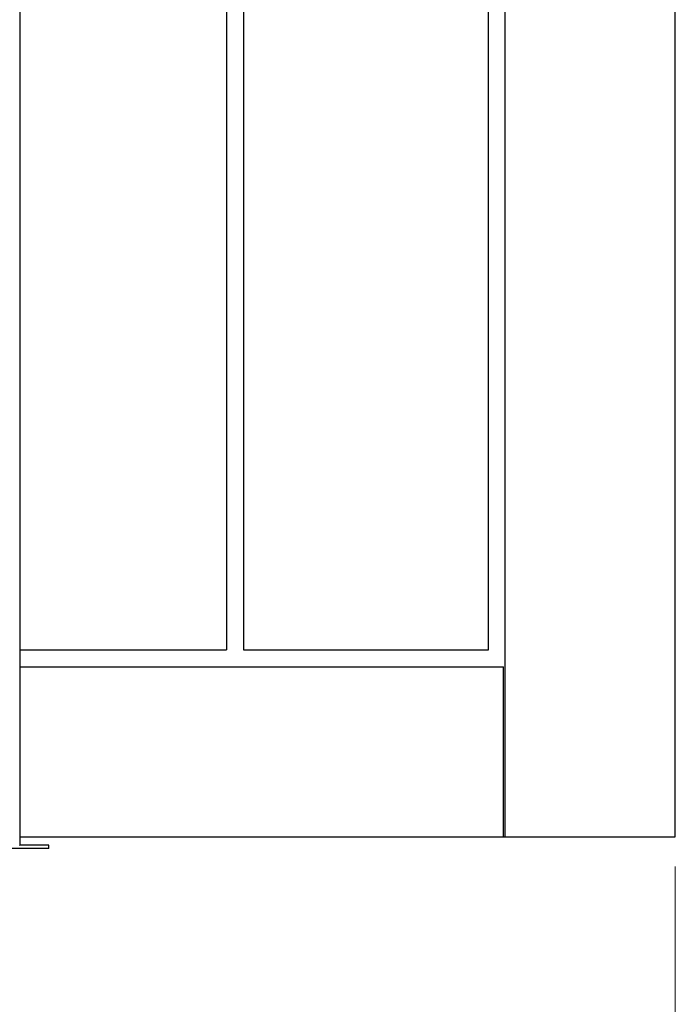
# Model space of a CAD drawing. Extents: x -264 to 1708, y -15 to 1162.
# Drawn here: x 718 to 802, y 401 to 527 of the extents above; entities that cross this region are included whole.
import ezdxf

# ---------------------------------------------------------------- set-up
doc = ezdxf.new("R2010")
doc.units = 0
doc.header["$MEASUREMENT"] = 0
doc.layers.get('0').update_dxf_attribs({"lineweight": 0})

# ---------------------------------------------------------------- blocks, each defined once
blk = doc.blocks.new('Block_17')
at = {"color": 18, "lineweight": 0, "true_color": 0x000000}
blk.add_line((802.29, 418.44), (802.29, 373.79), dxfattribs=at)

msp = doc.modelspace()

# ---------------------------------------------------------------- linework, layer by layer
at = {"color": 18, "lineweight": 25, "true_color": 0x000000}
for p, q in [((744.92, 652.51), (744.92, 446.15)), ((747.09, 652.51), (747.09, 446.15)), ((778.39, 446.15), (778.39, 652.51)), ((780.56, 422.25), (780.56, 652.51)), ((802.29, 422.25), (802.29, 652.51)), ((718.51, 649.16), (718.51, 421.15)), ((718.51, 446.15), (744.92, 446.15)), ((747.09, 446.15), (778.39, 446.15)), ((718.51, 443.98), (780.34, 443.98)), ((780.34, 422.25), (780.34, 443.98)), ((718.51, 422.25), (780.34, 422.25)), ((780.34, 422.25), (780.56, 422.25)), ((780.56, 422.25), (802.29, 422.25)), ((722.19, 420.72), (716.56, 420.72)), ((718.44, 421.15), (718.51, 421.15)), ((722.19, 421.15), (718.51, 421.15)), ((722.19, 420.72), (722.19, 421.15))]:
    msp.add_line(p, q, dxfattribs=at)

# ---------------------------------------------------------------- block references
msp.add_blockref('Block_17', (0, 0))

doc.saveas('drawing.dxf')
